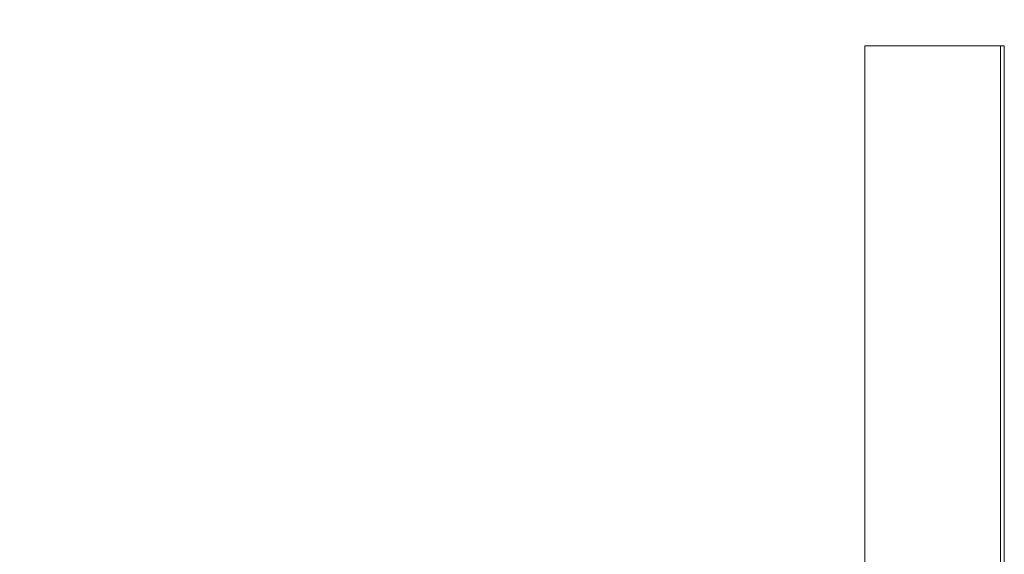
# Model space of a CAD drawing. Units: inches. Extents: x 0 to 2673, y 0 to 1890.
# Drawn here: x 1073 to 1122, y 1159 to 1186 of the extents above; entities that cross this region are included whole.
import ezdxf

# ---------------------------------------------------------------- set-up
doc = ezdxf.new("R2010")
doc.units = ezdxf.units.IN
doc.header["$MEASUREMENT"] = 0
doc.layers.get('Defpoints').update_dxf_attribs({"color": 251})
doc.styles.add('Text_Std', font='arial.ttf')
doc.dimstyles.new('Dim_Std', dxfattribs={"dimscale": 9, "dimtxt": 2, "dimasz": 2, "dimexe": 2, "dimexo": 2, "dimgap": 0.5, "dimtad": 1, "dimdec": 0, "dimzin": 0, "dimdsep": 46, "dimtxsty": 'Text_Std', "dimblk": 'ARCHTICK', "dimcen": 0.09, "dimclrd": 256, "dimclre": 256, "dimclrt": 256, "dimadec": 0, "dimazin": 0, "dimtfac": 1, "dimtdec": 0, "dimtmove": 1, "dimatfit": 3, "dimldrblk": 'CLOSEDBLANK', "dimfxl": 1, "dimtolj": 1, "dimtzin": 0, "dimlwd": -1, "dimlwe": -1, "dimarcsym": 1})

# ---------------------------------------------------------------- blocks, each defined once
blk = doc.blocks.new('_ArchTick')
at = {"color": 0, "linetype": 'ByBlock', "const_width": 0.15}
blk.add_lwpolyline([(-0.5, -0.5), (0.5, 0.5)], dxfattribs=at)
blk = doc.blocks.new('*D40')
at = {"transparency": 16777216}
for p, q in [((1097.052, 1727.215), (956.042, 1727.215)), ((974.042, 1077.215), (974.042, 1727.215)), ((1097.052, 1077.215), (956.042, 1077.215))]:
    blk.add_line(p, q, dxfattribs=at)
at = {"layer": 'Defpoints', "color": 0, "transparency": 16777216}
for p in [(974.042, 1727.215), (1115.052, 1727.215), (1115.052, 1077.215)]:
    blk.add_point(p, dxfattribs=at)
at = {"transparency": 16777216, "xscale": 18, "yscale": 18, "zscale": 18}
for p, rotation in [((974.042, 1727.215), 90), ((974.042, 1077.215), 270)]:
    blk.add_blockref('_ArchTick', p, dxfattribs=dict(at, rotation=rotation))
at = {"transparency": 16777216, "insert": (960.351, 1402.215), "char_height": 18, "attachment_point": 5, "rotation": 90, "style": 'Text_Std'}
blk.add_mtext('\\A1;650', dxfattribs=at)
blk = doc.blocks.new('_ClosedBlank')
at = {"color": 0, "linetype": 'ByBlock', "lineweight": -2}
for p, q in [((-1, 0.1667), (0, 0)), ((-1, 0.1667), (-1, -0.1667)), ((0, 0), (-1, -0.1667))]:
    blk.add_line(p, q, dxfattribs=at)

msp = doc.modelspace()

# ---------------------------------------------------------------- linework, layer by layer
at = {"linetype": 'Continuous', "lineweight": 0, "extrusion": (0, 1, 0)}
for p, q in [((1115.052, 1184.715), (1115.052, 1152.215)), ((1121.887, 1184.715), (1115.052, 1184.715)), ((1121.887, 1152.215), (1121.887, 1184.715)), ((1122.077, 1184.715), (1121.887, 1184.715)), ((1122.077, 1152.215), (1122.077, 1184.715))]:
    msp.add_line(p, q, dxfattribs=at)

# ---------------------------------------------------------------- dimensions: what is measured, and where the dimension line sits
dim = msp.add_linear_dim(base=(974.042, 1727.215), p1=(1115.052, 1077.215), p2=(1115.052, 1727.215), angle=90, dimstyle='Dim_Std')
dim.commit()
dim.dimension.update_dxf_attribs({"geometry": '*D40', "text_midpoint": (960.351, 1402.215)})

doc.saveas('drawing.dxf')
